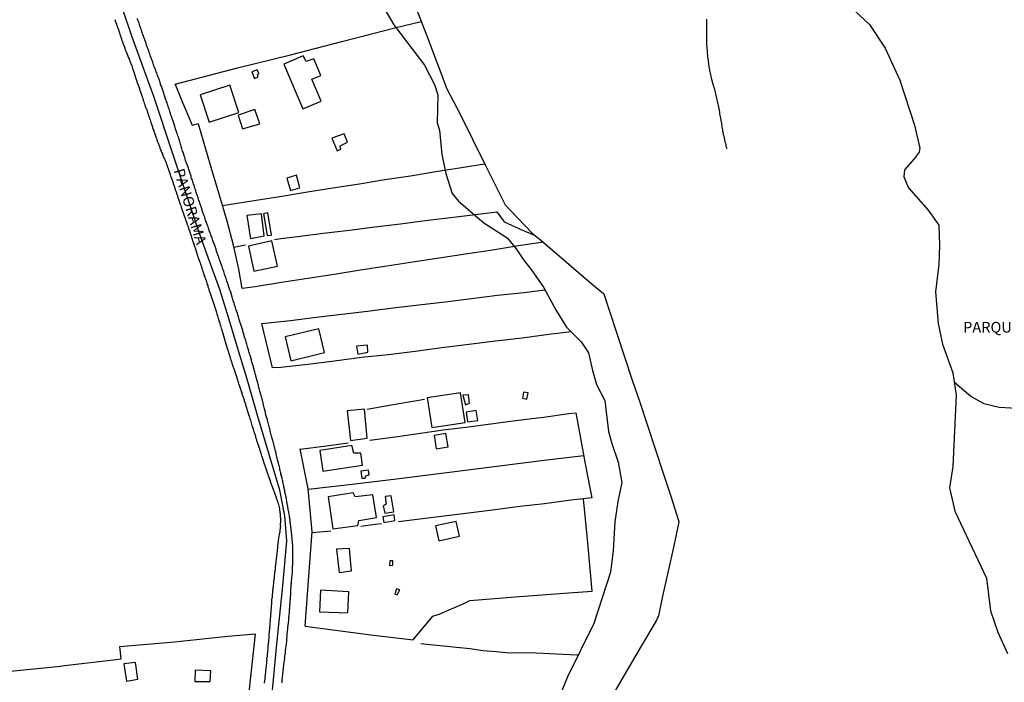
# Model space of a CAD drawing. Units: millimetres. Extents: x 190361 to 192775, y 1665977 to 1668755.
# Drawn here: x 190580 to 190809, y 1666181 to 1666336 of the extents above; entities that cross this region are included whole.
import ezdxf
from ezdxf.enums import TextEntityAlignment as Align

# ---------------------------------------------------------------- set-up
doc = ezdxf.new("R2010")
doc.units = ezdxf.units.MM
for name, color, linetype in [('IMAGEM', 7, 'Continuous'), ('V-EDIFICACAO', 30, 'Continuous'), ('V-EIXO_DE_LOGRADOURO', 3, 'Continuous'), ('V-LOTE', 1, 'Continuous'), ('V-NOME_DOS_LOGRADOUROS', 7, 'Continuous'), ('V-QUADRA', 2, 'Continuous'), ('V-TALVEGUE', 7, 'Continuous'), ('V-TESTADA', 5, 'Continuous'), ('V-VALETA', 6, 'Continuous')]:
    doc.layers.add(name, color=color, linetype=linetype)
picture_1 = doc.add_image_def('image1.jpg', size_in_pixel=(4022, 4628))

msp = doc.modelspace()

# ---------------------------------------------------------------- linework, layer by layer
at = {"layer": 'V-EDIFICACAO'}
for points in [[(190641.28, 1666325.58), (190645.7, 1666315.2), (190650, 1666317), (190647.87, 1666322.11), (190647.87, 1666322.11), (190649.97, 1666322.97), (190648.28, 1666326.82), (190646.52, 1666326.23), (190645.82, 1666327.55), (190641.28, 1666325.58)], [(190633.81, 1666323.78), (190634.47, 1666322.25), (190635.33, 1666322.6), (190635.17, 1666323.12), (190635.51, 1666323.41), (190635.11, 1666324.3), (190633.81, 1666323.78)], [(190621.75, 1666318.48), (190623.9, 1666312.08), (190630.8, 1666314.34), (190628.71, 1666320.69), (190621.75, 1666318.48)], [(190634.55, 1666315), (190634.55, 1666315), (190630.69, 1666313.67), (190631.68, 1666310.5), (190635.68, 1666311.7), (190634.55, 1666315)], [(190652.53, 1666308.33), (190653.73, 1666305.36), (190654.58, 1666305.76), (190654.42, 1666306.55), (190656.16, 1666307.37), (190655.39, 1666309.36), (190652.53, 1666308.33)], [(190642.01, 1666299.03), (190642.88, 1666296.13), (190645.04, 1666296.76), (190644.26, 1666299.69), (190642.01, 1666299.03)], [(190632.69, 1666290.29), (190633.53, 1666284.97), (190636.75, 1666285.55), (190636.06, 1666290.72), (190632.69, 1666290.29)], [(190636.58, 1666290.71), (190637.43, 1666285.62), (190638.39, 1666285.7), (190638.39, 1666285.7), (190637.59, 1666290.95), (190636.58, 1666290.71)], [(190638.51, 1666284.37), (190633.08, 1666283.17), (190634.29, 1666277.33), (190639.82, 1666278.47), (190638.51, 1666284.37), (190638.51, 1666284.37)], [(190641.63, 1666261.99), (190642.97, 1666256.41), (190650.77, 1666258.38), (190649.44, 1666263.84), (190641.63, 1666261.99)], [(190658.26, 1666259.84), (190658.59, 1666257.99), (190660.93, 1666258.45), (190660.82, 1666260.1), (190658.26, 1666259.84)], [(190674.72, 1666247.79), (190675.8, 1666240.84), (190683.61, 1666242.07), (190682.5, 1666248.98), (190674.72, 1666247.79)], [(190683.1, 1666248.44), (190683.68, 1666246.19), (190684.64, 1666246.51), (190684.38, 1666248.51), (190683.1, 1666248.44)], [(190697.18, 1666249.12), (190696.97, 1666247.7), (190698.02, 1666247.47), (190698.34, 1666248.98), (190697.18, 1666249.12)], [(190656.09, 1666244.78), (190656.86, 1666237.81), (190660.78, 1666238.37), (190660.13, 1666245.12), (190656.09, 1666244.78)], [(190683.83, 1666244.46), (190684.19, 1666242.17), (190686.56, 1666242.53), (190686.17, 1666244.83), (190683.83, 1666244.46)], [(190676.35, 1666239.02), (190676.82, 1666235.89), (190679.65, 1666236.35), (190679.12, 1666239.47), (190676.35, 1666239.02)], [(190649.67, 1666235.54), (190650.41, 1666230.67), (190659.62, 1666232.07), (190659.24, 1666234.87), (190657.61, 1666234.86), (190657.17, 1666236.64), (190649.67, 1666235.54)], [(190659.25, 1666230.69), (190659.5, 1666229.04), (190660.25, 1666229.09), (190660.4, 1666229.63), (190661.2, 1666229.82), (190661.03, 1666230.9), (190659.25, 1666230.69)], [(190657.98, 1666224.72), (190657.45, 1666225.67), (190651.65, 1666224.72), (190652.72, 1666217.27), (190658.54, 1666218.05), (190658.79, 1666219.16), (190662.91, 1666219.86), (190662.09, 1666225.2), (190657.98, 1666224.72)], [(190664.98, 1666224.75), (190665.14, 1666222.99), (190664.5, 1666222.61), (190664.89, 1666220.88), (190666.93, 1666221.21), (190666.38, 1666224.92), (190664.98, 1666224.75)], [(190664.42, 1666220.08), (190664.64, 1666218.7), (190667.22, 1666219.2), (190667.04, 1666220.5), (190664.42, 1666220.08)], [(190676.69, 1666217.96), (190677.47, 1666214.46), (190682.27, 1666215.53), (190681.51, 1666218.99), (190676.69, 1666217.96)], [(190653.6, 1666212.47), (190654.22, 1666207.07), (190657.1, 1666207.45), (190656.63, 1666212.65), (190653.6, 1666212.47)], [(190666.01, 1666209.81), (190665.97, 1666208.73), (190666.77, 1666208.75), (190666.77, 1666209.82), (190666.01, 1666209.81)], [(190649.82, 1666202.94), (190649.6, 1666197.91), (190656.23, 1666197.62), (190656.5, 1666202.55), (190649.82, 1666202.94)], [(190667.17, 1666202.03), (190667.73, 1666201.88), (190668.4, 1666203.03), (190667.59, 1666203.27), (190667.17, 1666202.03)], [(190604, 1666185.78), (190604.63, 1666181.71), (190607.24, 1666182.16), (190606.73, 1666186.09), (190604, 1666185.78)], [(190620.59, 1666184.27), (190620.56, 1666181.67), (190624.13, 1666181.61), (190624.25, 1666184.14), (190620.59, 1666184.27)]]:
    msp.add_lwpolyline(points, close=True, dxfattribs=at)
at = {"layer": 'V-EIXO_DE_LOGRADOURO'}
msp.add_lwpolyline([(190638.36, 1666176.34), (190639.71, 1666190.35), (190641.1, 1666203.97), (190641.98, 1666214.46), (190641.56, 1666220.31), (190640.37, 1666226.29), (190637.88, 1666234.6), (190635.21, 1666243.46), (190632.72, 1666252.17), (190630.46, 1666259.51), (190628.47, 1666266.29), (190626.36, 1666273.08), (190624, 1666279.68), (190621.64, 1666286.13), (190615.49, 1666304.48), (190610.94, 1666318.03), (190605.82, 1666332.11), (190601.31, 1666345.55), (190596.54, 1666359.67), (190591.7, 1666374.68), (190587.61, 1666387.37), (190582.8, 1666401.17), (190578.11, 1666414.62)], dxfattribs=at)
at = {"layer": 'V-LOTE'}
for points in [[(190672.48, 1666337.81), (190674.8, 1666331.82), (190677.06, 1666325.83), (190679.32, 1666319.84), (190682.43, 1666313.91), (190685.39, 1666307.92), (190688.38, 1666301.93), (190691.4, 1666295.94), (190692.97, 1666292.79), (190695.84, 1666289.76), (190699.27, 1666286.17), (190701.2, 1666284.65), (190707.26, 1666279.45), (190713.35, 1666274.25), (190715.93, 1666272.05), (190717.22, 1666268.2), (190718.97, 1666262.78), (190720.76, 1666257.36), (190722.58, 1666251.94), (190724.4, 1666246.52), (190726.19, 1666241.1), (190727.98, 1666235.68), (190729.77, 1666230.26), (190731.56, 1666224.84), (190733.28, 1666219.39), (190733.45, 1666218.84), (190732.28, 1666213.27), (190730.97, 1666207.41), (190729.66, 1666201.55), (190728.73, 1666196.98), (190728.13, 1666195.78), (190724.64, 1666189.92), (190721.27, 1666184.02), (190717.84, 1666178.16)], [(190615.95, 1666320.95), (190630.46, 1666324.71), (190642.89, 1666327.78), (190654.87, 1666330.91), (190667.23, 1666334.04), (190673.35, 1666335.57)], [(190619.96, 1666311.29), (190617.4, 1666317.34), (190615.93, 1666321)], [(190621.3, 1666311.67), (190619.94, 1666311.29)], [(190631.6, 1666273.31), (190630.81, 1666277.83), (190629.53, 1666283.42), (190628.06, 1666288.98), (190626.46, 1666294.54), (190624.73, 1666300.16), (190623.1, 1666305.78), (190621.44, 1666311.4), (190621.3, 1666311.67)], [(190627.02, 1666292.6), (190634.88, 1666293.87), (190640.87, 1666294.8), (190646.8, 1666295.8), (190652.76, 1666296.76), (190658.94, 1666297.69), (190664.9, 1666298.69), (190670.89, 1666299.59), (190676.79, 1666300.59), (190682.72, 1666301.49), (190688.15, 1666302.39)], [(190639.16, 1666284.72), (190640.58, 1666284.97), (190644.51, 1666285.42), (190650.47, 1666286.19), (190656.59, 1666286.9), (190662.55, 1666287.67), (190668.51, 1666288.38), (190674.31, 1666289.15), (190680.21, 1666289.83), (190685.98, 1666290.57), (190690.96, 1666291.15), (190692.71, 1666288.86), (190696.86, 1666286.99), (190699.96, 1666285.63)], [(190629.65, 1666282.89), (190632.37, 1666283.47)], [(190701.89, 1666284.06), (190696.02, 1666283.22), (190690, 1666282.22), (190683.72, 1666281.32), (190677.57, 1666280.39), (190671.42, 1666279.39), (190665.3, 1666278.46), (190659.18, 1666277.53), (190653.03, 1666276.57), (190646.88, 1666275.61), (190640.73, 1666274.65), (190634.58, 1666273.69), (190631.6, 1666273.31)], [(190636.15, 1666265.09), (190642.84, 1666265.83), (190648.83, 1666266.57), (190654.85, 1666267.28), (190660.84, 1666268.02), (190666.83, 1666268.76), (190672.82, 1666269.5), (190678.94, 1666270.18), (190685.06, 1666270.92), (190691.18, 1666271.69), (190697.39, 1666272.37), (190702.21, 1666272.95)], [(190638.68, 1666254.76), (190636.15, 1666265.09)], [(190708.37, 1666263.15), (190703.12, 1666262.55), (190696.94, 1666261.74), (190690.69, 1666260.97), (190684.44, 1666260.2), (190678.19, 1666259.43), (190671.94, 1666258.62), (190665.69, 1666257.85), (190659.41, 1666257.17), (190653.16, 1666256.33), (190646.88, 1666255.59), (190640.6, 1666254.85), (190638.68, 1666254.76)], [(190660.74, 1666245.13), (190666.81, 1666246.27), (190672.31, 1666247.2), (190674.1, 1666247.44)], [(190661.39, 1666237.92), (190667.3, 1666238.73), (190673.21, 1666239.54), (190678.51, 1666240.32), (190684.35, 1666241), (190690.16, 1666241.81), (190695.97, 1666242.62), (190701.88, 1666243.3), (190707.79, 1666244.11), (190709.42, 1666244.28), (190710.5, 1666238.39), (190711.62, 1666232.42), (190712.74, 1666226.45), (190713.14, 1666224.44), (190707.72, 1666223.84), (190702.1, 1666223.1), (190696.38, 1666222.42), (190690.63, 1666221.71), (190684.98, 1666221), (190679.33, 1666220.29), (190673.68, 1666219.58), (190668.03, 1666218.87)], [(190645.09, 1666235.85), (190651.29, 1666236.62), (190656.28, 1666237.3)], [(190646.26, 1666194.55), (190647.14, 1666206.21), (190647.93, 1666216.56), (190646.95, 1666226.6), (190645.08, 1666235.88)], [(190646.96, 1666226.46), (190655.93, 1666227.52), (190667.62, 1666228.94), (190679.31, 1666230.36), (190691, 1666231.85), (190702.69, 1666233.34), (190711.26, 1666234.35)], [(190646.26, 1666194.55), (190661.58, 1666192.51), (190671.49, 1666191.34), (190676.08, 1666196.88), (190677.54, 1666197.32), (190683.3, 1666199.86), (190684.73, 1666200.52), (190695.24, 1666201.41), (190707.81, 1666202.33), (190713.23, 1666202.74), (190712.21, 1666214.01), (190711.19, 1666224.22)], [(190664.06, 1666218.41), (190662.6, 1666218.22), (190659.26, 1666217.76)], [(190647.92, 1666216.39), (190652.29, 1666216.78)], [(190603.06, 1666189.77), (190615.81, 1666190.93), (190628.27, 1666192.18), (190634.64, 1666192.79)], [(190634.59, 1666192.79), (190633.23, 1666179.85), (190632.17, 1666170.4), (190631.75, 1666159.22), (190631.48, 1666147.94), (190631.58, 1666136.44), (190632.04, 1666130.11), (190631.47, 1666125.37), (190630.85, 1666120.1), (190630.13, 1666114.03), (190629.44, 1666108.25), (190628.75, 1666102.47), (190628.09, 1666096.43), (190627.43, 1666090.65), (190626.71, 1666084.77), (190626.02, 1666078.89), (190625.3, 1666073.08), (190624.84, 1666068.84)], [(190576.77, 1666183.95), (190588.4, 1666185.15), (190590.11, 1666185.4), (190602.22, 1666186.76), (190603.33, 1666186.92), (190603.06, 1666189.77)]]:
    msp.add_lwpolyline(points, dxfattribs=at)
at = {"layer": 'V-QUADRA'}
for points in [[(190601.86, 1666336.04), (190601.93, 1666335.78), (190601.99, 1666335.61), (190602.02, 1666335.55), (190602.14, 1666335.23), (190602.23, 1666334.97), (190602.29, 1666334.8), (190602.35, 1666334.59), (190602.42, 1666334.52), (190602.44, 1666334.41), (190602.48, 1666334.2), (190602.57, 1666333.99), (190602.63, 1666333.82), (190602.63, 1666333.82), (190602.7, 1666333.64), (190602.78, 1666333.43), (190602.83, 1666333.26), (190602.87, 1666333.09), (190602.87, 1666333.07), (190602.95, 1666332.92), (190603.02, 1666332.7), (190603.06, 1666332.66), (190603.08, 1666332.53), (190603.15, 1666332.32), (190603.21, 1666332.11), (190603.3, 1666331.93), (190603.34, 1666331.72), (190603.42, 1666331.51), (190603.47, 1666331.34), (190603.55, 1666331.16), (190603.59, 1666330.95), (190603.68, 1666330.78), (190603.72, 1666330.61), (190603.77, 1666330.46), (190604.19, 1666329.41), (190604.24, 1666329.2), (190604.32, 1666328.98), (190604.36, 1666328.81), (190604.47, 1666328.6), (190604.5, 1666328.53), (190604.88, 1666327.44), (190604.99, 1666327.23), (190605.03, 1666327.06), (190605.2, 1666326.84), (190605.22, 1666326.72), (190605.31, 1666326.5), (190605.39, 1666326.33), (190605.48, 1666326.12), (190605.56, 1666325.91), (190605.62, 1666325.73), (190605.69, 1666325.52), (190605.82, 1666325.33), (190605.95, 1666324.84), (190606.01, 1666324.67), (190606.05, 1666324.54), (190606.09, 1666324.37), (190606.16, 1666324.2), (190607.12, 1666321.31), (190607.12, 1666321.26), (190607.19, 1666321.2), (190607.19, 1666321.12), (190607.19, 1666321.09), (190607.53, 1666320.13), (190607.61, 1666319.94), (190607.64, 1666319.77), (190607.66, 1666319.71), (190607.72, 1666319.58), (190607.74, 1666319.41), (190607.83, 1666319.24), (190607.87, 1666319.08), (190608.26, 1666318.06), (190608.26, 1666317.93), (190608.3, 1666317.82), (190608.38, 1666317.65), (190608.4, 1666317.48), (190608.49, 1666317.31), (190608.51, 1666317.14), (190608.6, 1666316.97), (190608.64, 1666316.8), (190608.7, 1666316.63), (190608.75, 1666316.5), (190608.79, 1666316.33), (190608.85, 1666316.18), (190608.9, 1666315.94), (190608.98, 1666315.77), (190609.02, 1666315.6), (190609.11, 1666315.43), (190609.18, 1666315.26), (190609.24, 1666315.09), (190609.32, 1666314.92), (190609.39, 1666314.75), (190609.43, 1666314.62), (190609.47, 1666314.45), (190609.52, 1666314.32), (190609.58, 1666314.1), (190609.64, 1666313.93), (190609.71, 1666313.76), (190609.77, 1666313.59), (190609.84, 1666313.42), (190609.86, 1666313.25), (190609.94, 1666313.08), (190609.99, 1666312.91), (190610.03, 1666312.78), (190610.09, 1666312.65), (190610.22, 1666312.27), (190610.26, 1666312.1), (190610.33, 1666311.92), (190610.39, 1666311.71), (190610.48, 1666311.54), (190610.54, 1666311.39), (190610.86, 1666310.38), (190610.95, 1666310.15), (190610.99, 1666309.91), (190611.08, 1666309.74), (190611.08, 1666309.74), (190611.12, 1666309.57), (190611.12, 1666309.55), (190611.55, 1666308.38), (190611.57, 1666308.27), (190611.7, 1666307.95), (190611.78, 1666307.69), (190611.87, 1666307.52), (190611.91, 1666307.31), (190612, 1666307.14), (190612.06, 1666306.96), (190612.15, 1666306.75), (190612.21, 1666306.58), (190612.27, 1666306.41), (190612.34, 1666306.24), (190612.4, 1666306.02), (190612.49, 1666305.85), (190612.57, 1666305.64), (190612.66, 1666305.42), (190612.7, 1666305.25), (190612.79, 1666305.04), (190612.89, 1666304.83), (190612.94, 1666304.66), (190613.04, 1666304.48), (190613.11, 1666304.27), (190613.17, 1666304.1), (190613.26, 1666303.93), (190613.32, 1666303.76), (190613.43, 1666303.54), (190613.51, 1666303.37), (190613.64, 1666303.16), (190613.73, 1666302.95), (190613.75, 1666302.83), (190613.79, 1666302.77), (190613.81, 1666302.77), (190613.86, 1666302.69), (190613.86, 1666302.56), (190613.86, 1666302.47), (190613.94, 1666302.35), (190613.94, 1666302.3), (190613.98, 1666302.18), (190614.07, 1666302), (190614.11, 1666301.79), (190614.2, 1666301.62), (190614.24, 1666301.45), (190614.29, 1666301.25), (190614.63, 1666300.34), (190614.71, 1666300.12), (190614.75, 1666299.91), (190614.82, 1666299.74), (190614.88, 1666299.57), (190614.95, 1666299.4), (190615.01, 1666299.18), (190615.01, 1666299.16), (190615.4, 1666298.16), (190615.46, 1666297.9), (190615.52, 1666297.73), (190615.57, 1666297.56), (190615.65, 1666297.34), (190615.7, 1666297.17), (190615.78, 1666296.96), (190615.84, 1666296.75), (190615.91, 1666296.57), (190615.97, 1666296.36), (190616.04, 1666296.15), (190616.1, 1666295.98), (190616.17, 1666295.8), (190616.23, 1666295.59), (190616.29, 1666295.42), (190616.36, 1666295.25), (190616.42, 1666295.08), (190616.48, 1666294.86), (190616.55, 1666294.69), (190616.61, 1666294.48), (190616.68, 1666294.27), (190616.74, 1666294.09), (190616.83, 1666293.88), (190616.91, 1666293.67), (190616.96, 1666293.5), (190617, 1666293.32), (190617.08, 1666293.11), (190617.13, 1666292.94), (190617.19, 1666292.77), (190617.25, 1666292.6), (190617.32, 1666292.38), (190617.38, 1666292.21), (190617.45, 1666292), (190617.52, 1666291.82), (190618.77, 1666288.27), (190618.79, 1666288.15), (190618.84, 1666288.07), (190618.9, 1666287.89), (190618.96, 1666287.68), (190619.03, 1666287.47), (190619.09, 1666287.3), (190619.16, 1666287.12), (190619.22, 1666286.91), (190619.27, 1666286.85), (190619.29, 1666286.74), (190619.35, 1666286.57), (190619.41, 1666286.4), (190619.41, 1666286.4), (190619.48, 1666286.18), (190619.54, 1666286.01), (190619.61, 1666285.8), (190619.67, 1666285.59), (190619.73, 1666285.41), (190619.8, 1666285.2), (190619.86, 1666284.99), (190619.91, 1666284.82), (190619.95, 1666284.64), (190620.03, 1666284.45), (190620.08, 1666284.26), (190620.16, 1666284.09), (190620.18, 1666283.92), (190620.29, 1666283.7), (190620.33, 1666283.53), (190620.42, 1666283.32), (190620.46, 1666283.11), (190620.55, 1666282.93), (190620.63, 1666282.74), (190620.95, 1666281.69), (190621, 1666281.48), (190621.08, 1666281.27), (190621.1, 1666281.1), (190621.17, 1666280.93), (190621.21, 1666280.75), (190621.23, 1666280.65), (190621.64, 1666279.64), (190621.72, 1666279.45), (190621.77, 1666279.3), (190621.83, 1666279.13), (190621.87, 1666278.96), (190621.96, 1666278.74), (190622, 1666278.57), (190622.06, 1666278.36), (190622.15, 1666278.15), (190622.19, 1666277.97), (190622.21, 1666277.87), (190622.28, 1666277.8), (190622.34, 1666277.59), (190622.39, 1666277.42), (190622.43, 1666277.25), (190622.51, 1666277.08), (190622.56, 1666276.86), (190622.64, 1666276.69), (190622.68, 1666276.48), (190622.77, 1666276.26), (190622.81, 1666276.09), (190622.9, 1666275.9), (190623.07, 1666275.32), (190623.15, 1666275.11), (190623.24, 1666274.9), (190623.31, 1666274.64), (190623.37, 1666274.43), (190623.45, 1666274.21), (190623.54, 1666273.96), (190623.6, 1666273.74), (190623.69, 1666273.49), (190623.77, 1666273.23), (190623.84, 1666273.01), (190623.88, 1666272.82), (190624.27, 1666271.73), (190624.34, 1666271.52), (190625.49, 1666268.03), (190625.53, 1666267.88), (190625.57, 1666267.71), (190625.68, 1666267.41), (190625.76, 1666267.16), (190625.81, 1666266.9), (190625.91, 1666266.6), (190626.02, 1666266.3), (190626.11, 1666266), (190626.17, 1666265.7), (190626.28, 1666265.4), (190626.36, 1666265.1), (190626.43, 1666264.81), (190626.53, 1666264.55), (190626.62, 1666264.25), (190626.68, 1666263.99), (190626.73, 1666263.85), (190627.79, 1666260.38), (190627.75, 1666260.34), (190627.82, 1666260.19), (190627.86, 1666259.97), (190627.9, 1666259.91), (190627.92, 1666259.84), (190627.97, 1666259.76), (190628.03, 1666259.55), (190628.09, 1666259.33), (190628.11, 1666259.22), (190628.16, 1666259.12), (190628.27, 1666258.91), (190628.33, 1666258.69), (190628.37, 1666258.52), (190628.41, 1666258.31), (190628.5, 1666258.09), (190628.54, 1666257.88), (190628.65, 1666257.67), (190628.67, 1666257.45), (190628.76, 1666257.28), (190628.8, 1666257.07), (190628.8, 1666257.07), (190628.82, 1666256.98), (190628.88, 1666256.87), (190628.91, 1666256.76), (190628.93, 1666256.64), (190629.01, 1666256.43), (190629.1, 1666256.21), (190629.14, 1666256.04), (190629.18, 1666255.83), (190629.29, 1666255.61), (190629.35, 1666255.4), (190629.42, 1666255.19), (190629.51, 1666254.97), (190629.55, 1666254.8), (190629.63, 1666254.59), (190629.7, 1666254.37), (190629.78, 1666254.16), (190629.85, 1666253.95), (190629.91, 1666253.73), (190630, 1666253.56), (190630.06, 1666253.35), (190630.12, 1666253.13), (190630.15, 1666253.02), (190630.45, 1666252.11), (190630.47, 1666251.98), (190630.53, 1666251.91), (190630.57, 1666251.83), (190630.57, 1666251.72), (190630.6, 1666251.66), (190630.64, 1666251.51), (190630.66, 1666251.4), (190631.04, 1666250.31), (190631.11, 1666250.05), (190631.22, 1666249.84), (190631.26, 1666249.63), (190631.34, 1666249.41), (190631.39, 1666249.2), (190631.47, 1666248.99), (190631.52, 1666248.77), (190631.58, 1666248.6), (190631.62, 1666248.39), (190631.69, 1666248.34), (190631.73, 1666248.17), (190631.81, 1666247.96), (190631.9, 1666247.75), (190631.96, 1666247.53), (190632.03, 1666247.36), (190632.09, 1666247.15), (190632.16, 1666246.93), (190632.22, 1666246.72), (190632.28, 1666246.51), (190632.33, 1666246.29), (190632.39, 1666246.12), (190632.46, 1666245.91), (190632.52, 1666245.69), (190632.56, 1666245.48), (190632.65, 1666245.27), (190632.71, 1666245.05), (190632.78, 1666244.88), (190632.82, 1666244.67), (190632.93, 1666244.45), (190632.95, 1666244.24), (190632.97, 1666244.17), (190633.31, 1666243.26), (190633.35, 1666243), (190633.4, 1666242.98), (190633.4, 1666242.89), (190633.44, 1666242.79), (190633.5, 1666242.57), (190633.5, 1666242.55), (190633.78, 1666241.63), (190633.87, 1666241.37), (190633.95, 1666241.16), (190634, 1666240.95), (190634.08, 1666240.73), (190634.12, 1666240.52), (190634.21, 1666240.31), (190634.25, 1666240.09), (190634.34, 1666239.92), (190634.34, 1666239.85), (190634.38, 1666239.71), (190634.47, 1666239.49), (190634.51, 1666239.28), (190634.59, 1666239.07), (190634.66, 1666238.85), (190634.7, 1666238.68), (190634.72, 1666238.53), (190634.76, 1666238.47), (190634.76, 1666238.42), (190634.83, 1666238.25), (190634.91, 1666238.04), (190634.96, 1666237.83), (190635.04, 1666237.61), (190635.11, 1666237.44), (190635.19, 1666237.23), (190635.26, 1666237.01), (190635.32, 1666236.8), (190635.38, 1666236.59), (190635.43, 1666236.37), (190635.53, 1666236.16), (190635.6, 1666235.94), (190635.6, 1666235.94), (190635.66, 1666235.77), (190635.73, 1666235.56), (190635.79, 1666235.35), (190635.85, 1666235.13), (190635.92, 1666234.92), (190635.98, 1666234.7), (190636.05, 1666234.53), (190636.11, 1666234.32), (190636.18, 1666234.11), (190636.26, 1666233.89), (190636.31, 1666233.7), (190636.64, 1666232.61), (190636.71, 1666232.39), (190636.79, 1666232.18), (190636.88, 1666231.99), (190637.18, 1666231.07), (190637.26, 1666230.83), (190637.33, 1666230.6), (190637.44, 1666230.39), (190637.48, 1666230.17), (190637.56, 1666230), (190637.61, 1666229.79), (190637.72, 1666229.57), (190637.78, 1666229.36), (190637.84, 1666229.15), (190637.93, 1666228.93), (190637.99, 1666228.72), (190638.08, 1666228.5), (190638.12, 1666228.33), (190638.21, 1666228.14), (190638.29, 1666227.91), (190638.36, 1666227.69), (190638.44, 1666227.48), (190638.5, 1666227.26), (190638.59, 1666227.09), (190638.63, 1666226.88), (190638.72, 1666226.67), (190638.8, 1666226.45), (190638.87, 1666226.36), (190638.89, 1666226.24), (190638.95, 1666226.11), (190639, 1666226.02), (190639.04, 1666225.85), (190639.13, 1666225.64), (190639.19, 1666225.43), (190639.3, 1666225.21), (190639.36, 1666225), (190639.43, 1666224.78), (190639.47, 1666224.68), (190639.83, 1666223.63), (190639.94, 1666223.41), (190640.02, 1666223.07), (190640.07, 1666222.88), (190640.26, 1666221.98), (190640.32, 1666221.71), (190640.32, 1666221.54), (190640.34, 1666221.36), (190640.39, 1666221.15), (190640.39, 1666220.98), (190640.43, 1666220.81), (190640.45, 1666220.64), (190640.45, 1666220.42), (190640.45, 1666220.25), (190640.47, 1666220.04), (190640.51, 1666219.82), (190640.51, 1666219.65), (190640.51, 1666219.44), (190640.51, 1666219.23), (190640.51, 1666219.06), (190640.51, 1666218.88), (190640.49, 1666218.67), (190640.47, 1666218.5), (190640.47, 1666218.33), (190640.47, 1666218.16), (190640.49, 1666217.94), (190640.49, 1666217.77), (190640.47, 1666217.56), (190640.43, 1666217.39), (190640.43, 1666217.22), (190640.39, 1666217.05), (190640.37, 1666216.87), (190640.34, 1666216.7), (190640.34, 1666216.53), (190640.3, 1666216.32), (190640.26, 1666216.15), (190640.24, 1666216), (190640.09, 1666215.08), (190640.04, 1666214.86), (190640, 1666214.69), (190639.98, 1666214.48), (190639.98, 1666214.31), (190639.98, 1666214.2), (190639.85, 1666213.33), (190639.83, 1666213.11), (190639.83, 1666212.94), (190639.83, 1666212.77), (190639.79, 1666212.6), (190639.77, 1666212.43), (190639.77, 1666212.26), (190639.74, 1666212.09), (190639.74, 1666212.09), (190639.72, 1666211.91), (190639.7, 1666211.74), (190639.66, 1666211.57), (190639.64, 1666211.36), (190639.64, 1666211.19), (190639.62, 1666211.02), (190639.57, 1666210.85), (190639.57, 1666210.67), (190639.53, 1666210.5), (190639.53, 1666210.33), (190639.49, 1666210.12), (190639.49, 1666209.95), (190639.47, 1666209.78), (190639.45, 1666209.61), (190639.4, 1666209.43), (190639.4, 1666209.26), (190639.38, 1666209.09), (190639.36, 1666208.88), (190639.34, 1666208.71), (190639.32, 1666208.54), (190639.3, 1666208.37), (190639.27, 1666208.19), (190639.25, 1666208.02), (190639.25, 1666207.85), (190639.27, 1666207.64), (190639.23, 1666207.55), (190639.23, 1666207.43), (190639.19, 1666207.25), (190639.15, 1666207.06), (190639.06, 1666206.01), (190639.04, 1666205.8), (190639.02, 1666205.63), (190639, 1666205.46), (190638.98, 1666205.29), (190638.93, 1666205.12), (190638.92, 1666205.01), (190638.78, 1666203.66), (190638.76, 1666203.41), (190638.74, 1666203.24), (190638.72, 1666203.06), (190638.7, 1666202.89), (190638.7, 1666202.8), (190638.7, 1666202.68), (190638.68, 1666202.51), (190638.68, 1666202.34), (190638.65, 1666202.17), (190638.61, 1666202), (190638.59, 1666201.82), (190638.59, 1666201.65), (190638.55, 1666201.44), (190638.55, 1666201.27), (190638.55, 1666201.18), (190638.5, 1666201.1), (190638.48, 1666200.93), (190638.46, 1666200.76), (190638.44, 1666200.58), (190638.42, 1666200.41), (190638.4, 1666200.2), (190638.39, 1666200.07), (190637.89, 1666193.08), (190637.84, 1666192.76), (190637.8, 1666192.5), (190637.8, 1666192.2), (190637.8, 1666191.95), (190637.78, 1666191.65), (190637.74, 1666191.39), (190637.71, 1666191.09), (190637.69, 1666190.84), (190637.67, 1666190.58), (190637.65, 1666190.28), (190637.61, 1666190.02), (190637.59, 1666189.72), (190637.57, 1666189.47), (190637.54, 1666189.17), (190637.52, 1666188.91), (190637.48, 1666188.61), (190637.48, 1666188.61), (190637.46, 1666188.36), (190637.44, 1666188.1), (190637.41, 1666187.8), (190637.39, 1666187.54), (190637.31, 1666187.24), (190637.29, 1666186.99), (190637.31, 1666186.69), (190637.26, 1666186.43), (190637.25, 1666186.19), (190637.16, 1666185.19), (190637.11, 1666184.76), (190637.09, 1666184.51), (190637.05, 1666184.21), (190637.03, 1666184.06), (190636.94, 1666183.05), (190636.88, 1666182.63), (190636.86, 1666182.33), (190636.84, 1666182.07), (190636.8, 1666181.77), (190636.73, 1666181.51), (190636.75, 1666181.22)], [(190640.83, 1666181.3), (190640.88, 1666181.51), (190640.88, 1666181.58), (190640.88, 1666181.73), (190640.88, 1666181.85), (190640.88, 1666181.92), (190641.37, 1666186.24), (190641.45, 1666186.56), (190641.5, 1666186.82), (190641.48, 1666187.12), (190641.52, 1666187.37), (190641.54, 1666187.63), (190641.6, 1666187.93), (190641.67, 1666188.18), (190641.71, 1666188.44), (190641.73, 1666188.7), (190641.73, 1666189), (190641.78, 1666189.25), (190641.8, 1666189.51), (190641.84, 1666189.81), (190641.86, 1666190.07), (190641.9, 1666190.37), (190641.93, 1666190.62), (190641.97, 1666190.88), (190641.99, 1666191.13), (190641.99, 1666191.39), (190642.03, 1666191.69), (190642.05, 1666191.95), (190642.05, 1666192.25), (190642.07, 1666192.55), (190642.08, 1666192.65), (190642.22, 1666193.96), (190642.27, 1666194.38), (190642.31, 1666194.64), (190642.29, 1666194.75), (190642.44, 1666195.88), (190642.46, 1666196.31), (190642.5, 1666196.61), (190642.52, 1666196.86), (190642.57, 1666197.12), (190642.57, 1666197.38), (190642.59, 1666197.68), (190642.59, 1666197.93), (190642.61, 1666198.19), (190642.65, 1666198.49), (190642.67, 1666198.75), (190642.69, 1666199.04), (190642.72, 1666199.3), (190642.74, 1666199.6), (190642.78, 1666199.86), (190642.78, 1666200.16), (190642.8, 1666200.41), (190642.84, 1666200.67), (190642.84, 1666200.97), (190642.87, 1666201.23), (190642.89, 1666201.52), (190642.91, 1666201.78), (190642.93, 1666202.08), (190642.93, 1666202.34), (190642.95, 1666202.64), (190642.93, 1666202.91), (190642.99, 1666203.96), (190643.04, 1666204.39), (190643.08, 1666204.69), (190643.06, 1666204.75), (190643.21, 1666205.93), (190643.23, 1666206.36), (190643.25, 1666206.61), (190643.29, 1666206.87), (190643.29, 1666207.17), (190643.34, 1666207.43), (190643.36, 1666207.72), (190643.36, 1666207.98), (190643.34, 1666208.28), (190643.36, 1666208.58), (190643.38, 1666208.84), (190643.38, 1666209.09), (190643.42, 1666209.39), (190643.42, 1666209.69), (190643.44, 1666209.99), (190643.44, 1666210.29), (190643.44, 1666210.55), (190643.44, 1666210.8), (190643.44, 1666211.06), (190643.44, 1666211.32), (190643.44, 1666211.62), (190643.44, 1666211.87), (190643.42, 1666212.13), (190643.42, 1666212.43), (190643.42, 1666212.68), (190643.4, 1666212.94), (190643.4, 1666213.05), (190643.3, 1666214.18), (190643.3, 1666214.18), (190643.27, 1666214.57), (190643.28, 1666214.76), (190643.15, 1666215.85), (190643.12, 1666216.28), (190643.08, 1666216.58), (190643.04, 1666216.83), (190643.02, 1666217.09), (190642.99, 1666217.39), (190642.95, 1666217.64), (190642.93, 1666217.9), (190642.89, 1666218.16), (190642.87, 1666218.46), (190642.82, 1666218.71), (190642.78, 1666218.97), (190642.76, 1666219.27), (190642.74, 1666219.53), (190642.69, 1666219.82), (190642.63, 1666220.08), (190642.61, 1666220.38), (190642.57, 1666220.64), (190642.5, 1666220.94), (190642.46, 1666221.19), (190642.38, 1666221.45), (190642.33, 1666221.75), (190642.31, 1666222.01), (190642.22, 1666222.3), (190642.2, 1666222.56), (190642.16, 1666222.71), (190641.99, 1666223.72), (190641.93, 1666224.14), (190641.91, 1666224.29), (190641.65, 1666225.47), (190641.56, 1666225.9), (190641.5, 1666226.15), (190641.43, 1666226.41), (190641.41, 1666226.71), (190641.33, 1666226.97), (190641.28, 1666227.26), (190641.22, 1666227.52), (190641.18, 1666227.82), (190641.11, 1666228.08), (190641.07, 1666228.38), (190641.03, 1666228.63), (190640.94, 1666228.89), (190640.9, 1666229.19), (190640.79, 1666229.45), (190640.73, 1666229.74), (190640.64, 1666230), (190640.6, 1666230.3), (190640.51, 1666230.56), (190640.45, 1666230.86), (190640.39, 1666231.11), (190640.34, 1666231.37), (190640.26, 1666231.67), (190640.21, 1666231.93), (190640.13, 1666232.22), (190640.11, 1666232.24), (190639.85, 1666233.34), (190639.74, 1666233.72), (190639.68, 1666233.95), (190639.4, 1666235.17), (190639.3, 1666235.6), (190639.21, 1666235.86), (190639.17, 1666236.12), (190639.08, 1666236.41), (190639.02, 1666236.71), (190638.96, 1666236.97), (190638.87, 1666237.27), (190638.83, 1666237.53), (190638.72, 1666237.83), (190638.68, 1666238.08), (190638.59, 1666238.34), (190638.53, 1666238.6), (190638.42, 1666238.89), (190638.33, 1666239.19), (190638.27, 1666239.45), (190638.21, 1666239.75), (190638.14, 1666240.01), (190638.06, 1666240.31), (190638.01, 1666240.56), (190637.93, 1666240.82), (190637.89, 1666241.08), (190637.78, 1666241.37), (190637.69, 1666241.67), (190637.63, 1666241.93), (190637.56, 1666242.23), (190637.5, 1666242.49), (190637.46, 1666242.63), (190637.12, 1666243.81), (190637.03, 1666244.24), (190636.99, 1666244.43), (190636.73, 1666245.44), (190636.62, 1666245.86), (190636.6, 1666246.12), (190636.48, 1666246.42), (190636.45, 1666246.68), (190636.35, 1666246.98), (190636.3, 1666247.23), (190636.22, 1666247.49), (190636.18, 1666247.79), (190636.18, 1666247.79), (190636.07, 1666248.04), (190636, 1666248.3), (190635.92, 1666248.56), (190635.85, 1666248.86), (190635.79, 1666249.11), (190635.71, 1666249.37), (190635.66, 1666249.67), (190635.58, 1666249.93), (190635.51, 1666250.23), (190635.43, 1666250.48), (190635.36, 1666250.74), (190635.28, 1666250.99), (190635.24, 1666251.25), (190635.15, 1666251.55), (190635.11, 1666251.78), (190634.72, 1666253.18), (190634.59, 1666253.56), (190634.51, 1666253.86), (190634.47, 1666254.09), (190634.12, 1666255.27), (190634, 1666255.7), (190633.95, 1666255.95), (190633.87, 1666256.21), (190633.8, 1666256.51), (190633.74, 1666256.77), (190633.63, 1666257.07), (190633.57, 1666257.32), (190633.46, 1666257.58), (190633.37, 1666257.84), (190633.31, 1666258.14), (190633.2, 1666258.39), (190633.16, 1666258.65), (190633.05, 1666258.95), (190632.99, 1666259.2), (190632.93, 1666259.46), (190632.86, 1666259.72), (190632.76, 1666260.02), (190632.67, 1666260.27), (190632.6, 1666260.53), (190632.52, 1666260.83), (190632.41, 1666261.09), (190632.33, 1666261.38), (190632.26, 1666261.64), (190632.24, 1666261.7), (190631.9, 1666262.84), (190631.77, 1666263.27), (190631.73, 1666263.46), (190631.34, 1666264.63), (190631.26, 1666265.02), (190631.15, 1666265.28), (190631.06, 1666265.58), (190631, 1666265.83), (190630.92, 1666266.09), (190630.83, 1666266.39), (190630.75, 1666266.64), (190630.66, 1666266.9), (190630.59, 1666267.16), (190630.49, 1666267.46), (190630.38, 1666267.71), (190630.32, 1666267.97), (190630.19, 1666268.27), (190630.12, 1666268.53), (190630.02, 1666268.82), (190629.93, 1666269.08), (190629.82, 1666269.38), (190629.76, 1666269.64), (190629.68, 1666269.94), (190629.57, 1666270.19), (190629.51, 1666270.45), (190629.42, 1666270.75), (190629.33, 1666271.01), (190629.25, 1666271.28), (190628.91, 1666272.42), (190628.78, 1666272.8), (190628.65, 1666273.1), (190628.63, 1666273.16), (190628.27, 1666274.34), (190628.14, 1666274.73), (190628.01, 1666275.02), (190627.94, 1666275.28), (190627.84, 1666275.58), (190627.75, 1666275.84), (190627.64, 1666276.14), (190627.58, 1666276.39), (190627.5, 1666276.65), (190627.37, 1666276.95), (190627.3, 1666277.21), (190627.2, 1666277.5), (190627.11, 1666277.76), (190626.98, 1666278.06), (190626.92, 1666278.32), (190626.83, 1666278.62), (190626.73, 1666278.87), (190626.62, 1666279.13), (190626.51, 1666279.43), (190626.43, 1666279.69), (190626.32, 1666279.98), (190626.23, 1666280.24), (190626.15, 1666280.54), (190626.04, 1666280.8), (190626.04, 1666280.8), (190626, 1666280.9), (190625.63, 1666281.99), (190625.51, 1666282.38), (190625.49, 1666282.48), (190625.02, 1666283.7), (190624.89, 1666284.13), (190624.76, 1666284.43), (190624.69, 1666284.69), (190624.59, 1666284.99), (190624.48, 1666285.24), (190624.37, 1666285.5), (190624.29, 1666285.76), (190624.18, 1666286.06), (190624.1, 1666286.31), (190623.99, 1666286.57), (190623.88, 1666286.87), (190623.82, 1666287.12), (190623.73, 1666287.38), (190623.63, 1666287.64), (190623.52, 1666287.94), (190623.45, 1666288.19), (190623.35, 1666288.45), (190623.24, 1666288.75), (190623.13, 1666289.01), (190623.03, 1666289.31), (190622.96, 1666289.56), (190622.86, 1666289.82), (190622.77, 1666290.08), (190622.64, 1666290.35), (190622.28, 1666291.44), (190622.15, 1666291.83), (190622.11, 1666292.06), (190621.72, 1666293.15), (190621.6, 1666293.54), (190621.51, 1666293.8), (190621.4, 1666294.09), (190621.32, 1666294.39), (190621.25, 1666294.65), (190621.13, 1666294.95), (190621.04, 1666295.21), (190620.95, 1666295.51), (190620.87, 1666295.76), (190620.78, 1666296.02), (190620.72, 1666296.27), (190620.61, 1666296.53), (190620.5, 1666296.83), (190620.44, 1666297.09), (190620.36, 1666297.39), (190620.23, 1666297.64), (190620.14, 1666297.9), (190620.1, 1666298.16), (190619.97, 1666298.46), (190619.89, 1666298.71), (190619.8, 1666298.97), (190619.71, 1666299.27), (190619.65, 1666299.5), (190619.29, 1666300.64), (190619.12, 1666301.02), (190619.03, 1666301.32), (190618.97, 1666301.6), (190618.52, 1666302.73), (190618.39, 1666303.16), (190618.3, 1666303.46), (190618.26, 1666303.71), (190618.13, 1666303.97), (190618.05, 1666304.27), (190618, 1666304.53), (190617.88, 1666304.83), (190617.79, 1666305.08), (190617.7, 1666305.34), (190617.62, 1666305.6), (190617.53, 1666305.9), (190617.45, 1666306.15), (190617.36, 1666306.41), (190617.28, 1666306.71), (190617.19, 1666306.96), (190617.11, 1666307.22), (190617.02, 1666307.48), (190616.96, 1666307.78), (190616.85, 1666308.03), (190616.78, 1666308.29), (190616.7, 1666308.59), (190616.59, 1666308.85), (190616.51, 1666309.14), (190616.42, 1666309.4), (190616.38, 1666309.55), (190615.99, 1666310.73), (190615.89, 1666311.13), (190615.48, 1666312.31), (190615.35, 1666312.69), (190615.25, 1666312.99), (190615.14, 1666313.25), (190615.05, 1666313.55), (190614.97, 1666313.81), (190614.88, 1666314.1), (190614.75, 1666314.36), (190614.69, 1666314.66), (190614.61, 1666314.92), (190614.5, 1666315.22), (190614.41, 1666315.47), (190614.41, 1666315.47), (190614.35, 1666315.73), (190614.24, 1666316.03), (190614.13, 1666316.29), (190614.05, 1666316.58), (190613.96, 1666316.84), (190613.86, 1666317.14), (190613.75, 1666317.4), (190613.66, 1666317.7), (190613.6, 1666317.95), (190613.47, 1666318.21), (190613.39, 1666318.51), (190613.32, 1666318.77), (190613.3, 1666318.83), (190612.92, 1666319.96), (190612.79, 1666320.35), (190612.7, 1666320.6), (190612.57, 1666320.86), (190612.51, 1666320.97), (190612.19, 1666322.06), (190612.06, 1666322.44), (190611.93, 1666322.7), (190611.87, 1666322.96), (190611.76, 1666323.25), (190611.68, 1666323.55), (190611.55, 1666323.81), (190611.44, 1666324.11), (190611.33, 1666324.37), (190611.23, 1666324.67), (190611.12, 1666324.92), (190611.01, 1666325.18), (190610.93, 1666325.44), (190610.84, 1666325.73), (190610.74, 1666326.03), (190610.63, 1666326.29), (190610.52, 1666326.59), (190610.46, 1666326.85), (190610.33, 1666327.15), (190610.22, 1666327.4), (190610.14, 1666327.66), (190610.05, 1666327.92), (190609.94, 1666328.21), (190609.84, 1666328.51), (190609.8, 1666328.7), (190609.41, 1666329.67), (190609.28, 1666330.05), (190609.2, 1666330.35), (190609.2, 1666330.42), (190608.77, 1666331.51), (190608.64, 1666331.89), (190608.53, 1666332.19), (190608.43, 1666332.45), (190608.3, 1666332.75), (190608.26, 1666333), (190608.17, 1666333.26), (190608.08, 1666333.52), (190607.98, 1666333.82), (190607.91, 1666334.07), (190607.78, 1666334.33), (190607.7, 1666334.63), (190607.63, 1666334.88), (190607.53, 1666335.14), (190607.44, 1666335.4), (190607.36, 1666335.7), (190607.23, 1666335.95), (190607.12, 1666336.21)]]:
    msp.add_lwpolyline(points, dxfattribs=at)
at = {"layer": 'V-TALVEGUE'}
for points in [[(190771.09, 1666341.27), (190777.94, 1666334.81), (190781.58, 1666329.34), (190784.99, 1666321.88), (190788.42, 1666311.37), (190789.64, 1666306.04), (190789.49, 1666305.04), (190788.34, 1666303.48), (190786.12, 1666300.99), (190785.98, 1666299.29), (190787.06, 1666296.79), (190791.6, 1666291.51), (190794.09, 1666288.08), (190794.26, 1666283.42), (190794.07, 1666278.88), (190793.3, 1666272.48), (190793.95, 1666265.16), (190794.94, 1666260.32), (190797.41, 1666253.59), (190798.17, 1666248.4), (190797.41, 1666231.75), (190796.57, 1666226.81), (190797.84, 1666221.36), (190805.21, 1666205.71), (190806.13, 1666198.11), (190807.9, 1666193.14), (190810.15, 1666188.14)], [(190664.33, 1666339.28), (190666.98, 1666334.76), (190674.09, 1666325.39), (190676.45, 1666320.84), (190677.21, 1666318.41), (190677.06, 1666311.92), (190677.64, 1666310.2), (190678.16, 1666304.49), (190679.08, 1666300.13), (190680.57, 1666295.46), (190682.05, 1666293.66), (190687.99, 1666288.62), (190693.44, 1666285.09), (190695.49, 1666282.52), (190697.21, 1666279.95), (190699.04, 1666277.75), (190701.91, 1666273.63), (190704.82, 1666268.17), (190707.28, 1666264.27), (190710.63, 1666260.81), (190712.41, 1666258.32), (190713.34, 1666254.17), (190714.28, 1666250.87), (190716.2, 1666247.14), (190717.03, 1666239.96), (190717.81, 1666237.13), (190719.27, 1666232.82), (190720.13, 1666228.07), (190719.19, 1666223.6), (190718.56, 1666218.85), (190718.1, 1666212.22), (190717.5, 1666207.14), (190713.64, 1666195.16), (190707.51, 1666182.73), (190705.78, 1666178.53)], [(190739.9, 1666336.08), (190739.88, 1666335.74), (190739.9, 1666335.44), (190739.91, 1666335.12), (190739.88, 1666333.94), (190739.88, 1666333.43), (190739.88, 1666333.09), (190739.88, 1666332.75), (190739.88, 1666332.4), (190739.88, 1666332.02), (190739.88, 1666331.68), (190739.88, 1666331.34), (190739.88, 1666330.99), (190739.9, 1666330.65), (190739.93, 1666330.31), (190739.93, 1666329.97), (190739.95, 1666329.63), (190739.99, 1666329.28), (190740.05, 1666328.9), (190740.07, 1666328.56), (190740.08, 1666328.32), (190740.16, 1666327.4), (190740.23, 1666326.89), (190740.27, 1666326.55), (190740.31, 1666326.21), (190740.35, 1666325.86), (190740.4, 1666325.52), (190740.44, 1666325.18), (190740.48, 1666324.84), (190740.57, 1666324.49), (190740.61, 1666324.15), (190740.7, 1666323.81), (190740.76, 1666323.47), (190740.87, 1666323.13), (190740.91, 1666322.78), (190740.99, 1666322.44), (190741.06, 1666322.12), (190741.34, 1666321.25), (190741.47, 1666320.73), (190741.55, 1666320.39), (190741.68, 1666320.05), (190741.76, 1666319.71), (190741.83, 1666319.36), (190741.94, 1666318.98), (190742.02, 1666318.64), (190742.06, 1666318.29), (190742.15, 1666317.95), (190742.23, 1666317.61), (190742.32, 1666317.27), (190742.43, 1666316.93), (190742.49, 1666316.58), (190742.58, 1666316.24), (190742.64, 1666315.92), (190742.83, 1666314.87), (190742.83, 1666314.87), (190742.96, 1666314.36), (190742.96, 1666314.02), (190743.05, 1666313.68), (190743.09, 1666313.34), (190743.15, 1666312.99), (190743.26, 1666312.65), (190743.28, 1666312.31), (190743.37, 1666311.97), (190743.39, 1666311.62), (190743.47, 1666311.28), (190743.52, 1666310.94), (190743.56, 1666310.6), (190743.65, 1666310.26), (190743.67, 1666309.91), (190743.77, 1666309.57), (190743.82, 1666309.23), (190743.86, 1666309.04), (190744.14, 1666308.03), (190744.22, 1666307.52), (190744.31, 1666307.18), (190744.39, 1666306.84), (190744.44, 1666306.49), (190744.54, 1666306.15), (190744.61, 1666305.83)], [(190797.73, 1666251.42), (190801.63, 1666248.07), (190804.58, 1666246.47), (190808.2, 1666245.65), (190816.37, 1666245.18), (190820.03, 1666244.71), (190823.47, 1666243.83), (190827.07, 1666241.57), (190834.46, 1666236.32), (190841.8, 1666232.99), (190843.31, 1666232.57), (190844.71, 1666231.63)]]:
    msp.add_lwpolyline(points, dxfattribs=at)
at = {"layer": 'V-TESTADA'}
for points in [[(190619.96, 1666311.29), (190617.4, 1666317.34), (190615.93, 1666321)], [(190631.6, 1666273.31), (190630.81, 1666277.83), (190629.53, 1666283.42), (190628.06, 1666288.98), (190626.46, 1666294.54), (190624.73, 1666300.16), (190623.1, 1666305.78), (190621.44, 1666311.4), (190621.3, 1666311.67)], [(190638.68, 1666254.76), (190636.15, 1666265.09)], [(190646.26, 1666194.55), (190647.14, 1666206.21), (190647.93, 1666216.56), (190646.95, 1666226.6), (190645.08, 1666235.88)], [(190634.59, 1666192.79), (190633.23, 1666179.85), (190632.17, 1666170.4), (190631.75, 1666159.22), (190631.48, 1666147.94), (190631.58, 1666136.44), (190632.04, 1666130.11), (190631.47, 1666125.37), (190630.85, 1666120.1), (190630.13, 1666114.03), (190629.44, 1666108.25), (190628.75, 1666102.47), (190628.09, 1666096.43), (190627.43, 1666090.65), (190626.71, 1666084.77), (190626.02, 1666078.89), (190625.3, 1666073.08), (190624.84, 1666068.84)]]:
    msp.add_lwpolyline(points, dxfattribs=at)
at = {"layer": 'V-VALETA'}
msp.add_lwpolyline([(190673.27, 1666190.54), (190675.43, 1666190.31), (190678.52, 1666189.98), (190681.62, 1666189.67), (190684.75, 1666189.37), (190687.75, 1666188.91), (190690.85, 1666188.61), (190693.94, 1666188.34), (190697.06, 1666188.43), (190700.18, 1666188.31), (190703.33, 1666188.19), (190706.48, 1666188.04), (190709.63, 1666187.9), (190709.9, 1666187.86)], dxfattribs=at)

# ---------------------------------------------------------------- texts
at = {"layer": 'V-NOME_DOS_LOGRADOUROS'}
msp.add_text('PANORAMA', height=2.5, rotation=287, dxfattribs=at).set_placement((190614.84, 1666300.58), align=Align.BOTTOM_LEFT)
msp.add_text('PARQUE SAINT HILAIRE', height=2.5, dxfattribs=at).set_placement((190799.76, 1666262.22), align=Align.BOTTOM_LEFT)

# ---------------------------------------------------------------- referenced raster images: frames only (the image files are external)
at = {"layer": 'IMAGEM'}
image = msp.add_image(picture_1, insert=(190361.31, 1665977.09), size_in_units=(2413.78, 2777.47), dxfattribs=at)
image.dxf.flags = 7

doc.saveas('drawing.dxf')
